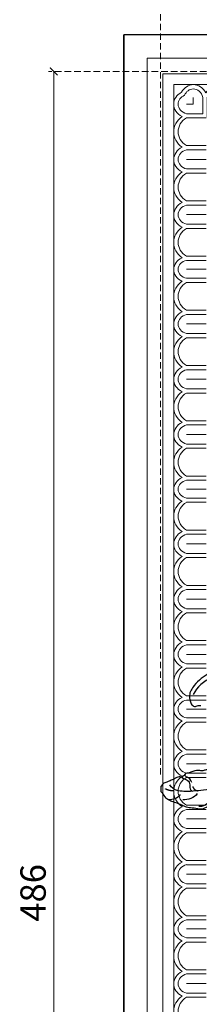
# Model space of a CAD drawing. Units: millimetres. Extents: x 73114 to 76894, y 75271 to 76162.
# Drawn here: x 73416 to 73469, y 75717 to 76008 of the extents above; entities that cross this region are included whole.
import ezdxf

# ---------------------------------------------------------------- set-up
doc = ezdxf.new("R2010")
doc.units = ezdxf.units.MM
doc.linetypes.add('HIDDEN', pattern=[9.525, 6.35, -3.175])
for name, color, linetype in [('2018-圖筆規範-陰影線', 8, 'Continuous'), ('A-04.尺寸標註', 4, 'Continuous'), ('H-08.木作(細線)', 8, 'Continuous')]:
    doc.layers.add(name, color=color, linetype=linetype)
doc.layers.add('H&K Decorate detail1', color=251, linetype='Continuous', lineweight=5)
doc.styles.add('新細明體', font='PMingLiU.ttf')
doc.dimstyles.new('3', dxfattribs={"dimtxt": 7.5, "dimasz": 2.25, "dimexe": 1.5, "dimexo": 1.5, "dimgap": 0.9, "dimtad": 2, "dimdec": 0, "dimtxsty": '新細明體', "dimblk": 'ARCHTICK', "dimcen": 5, "dimclrd": 8, "dimclre": 8, "dimclrt": 4, "dimadec": 0, "dimazin": 0, "dimtfac": 1, "dimtdec": 0, "dimtix": 1, "dimtmove": 2, "dimatfit": 3, "dimldrblk": 'OPEN90', "dimfxl": 1.25, "dimlwd": 9, "dimlwe": 9, "dimarcsym": 0})

# ---------------------------------------------------------------- blocks, each defined once
blk = doc.blocks.new('GM-0021-22')
for p, q in [((69.34, 0), (0, 0)), ((134.34, 0), (69.34, 0)), ((199.34, 0), (134.34, 0)), ((264.34, 0), (199.34, 0)), ((329.34, 0), (264.34, 0))]:
    blk.add_line(p, q)
at = {"layer": 'H&K Decorate detail1'}
for p, q in [((69.34, -6.93), (6.93, -6.93)), ((134.34, -6.93), (69.34, -6.93)), ((199.34, -6.93), (134.34, -6.93)), ((264.34, -6.93), (199.34, -6.93)), ((329.34, -6.93), (264.34, -6.93)), ((69.34, -11.54), (11.54, -11.54)), ((134.34, -11.54), (69.34, -11.54)), ((199.34, -11.54), (134.34, -11.54)), ((264.34, -11.54), (199.34, -11.54)), ((329.34, -11.54), (264.34, -11.54)), ((69.34, -14.74), (14.74, -14.74)), ((134.34, -14.74), (69.34, -14.74)), ((199.34, -14.74), (134.34, -14.74)), ((264.34, -14.74), (199.34, -14.74)), ((329.34, -14.74), (264.34, -14.74)), ((20.5, -18.51), (20.5, -20.5)), ((20.5, -18.51), (20.5, -20.5)), ((23.33, -18.5), (23.33, -23.33)), ((24.57, -18.49), (24.57, -24.34)), ((32.77, -18.5), (32.77, -24.34)), ((34.01, -18.49), (34.01, -24.34)), ((36.84, -18.51), (36.84, -24.34)), ((36.84, -18.51), (36.84, -24.34)), ((39.67, -18.5), (39.67, -24.34)), ((40.91, -18.49), (40.91, -24.34)), ((49.11, -18.5), (49.11, -24.34)), ((50.36, -18.49), (50.36, -24.34)), ((53.18, -18.51), (53.18, -24.34)), ((53.18, -18.51), (53.18, -24.34)), ((56.01, -18.5), (56.01, -24.34)), ((57.26, -18.49), (57.26, -24.34)), ((65.45, -18.5), (65.45, -24.34)), ((66.7, -18.49), (66.7, -24.34)), ((69.34, -18.51), (69.34, -24.34)), ((69.34, -18.51), (69.34, -24.34)), ((71.98, -18.5), (71.98, -24.34)), ((73.23, -18.49), (73.23, -24.34)), ((81.43, -18.5), (81.43, -24.34)), ((82.67, -18.49), (82.67, -24.34)), ((85.5, -18.51), (85.5, -24.34)), ((85.5, -18.51), (85.5, -24.34)), ((88.33, -18.5), (88.33, -24.34)), ((89.57, -18.49), (89.57, -24.34)), ((97.77, -18.5), (97.77, -24.34)), ((99.01, -18.49), (99.01, -24.34)), ((101.84, -18.51), (101.84, -24.34)), ((101.84, -18.51), (101.84, -24.34)), ((104.67, -18.5), (104.67, -24.34)), ((105.91, -18.49), (105.91, -24.34)), ((114.11, -18.5), (114.11, -24.34)), ((115.36, -18.49), (115.36, -24.34)), ((118.18, -18.51), (118.18, -24.34)), ((118.18, -18.51), (118.18, -24.34)), ((121.01, -18.5), (121.01, -24.34)), ((122.26, -18.49), (122.26, -24.34)), ((130.45, -18.5), (130.45, -24.34)), ((131.7, -18.49), (131.7, -24.34)), ((134.34, -18.51), (134.34, -24.34)), ((134.34, -18.51), (134.34, -24.34)), ((136.98, -18.5), (136.98, -24.34)), ((138.23, -18.49), (138.23, -24.34)), ((146.43, -18.5), (146.43, -24.34)), ((147.67, -18.49), (147.67, -24.34)), ((150.5, -18.51), (150.5, -24.34)), ((150.5, -18.51), (150.5, -24.34)), ((153.33, -18.5), (153.33, -24.34)), ((154.57, -18.49), (154.57, -24.34)), ((162.77, -18.5), (162.77, -24.34)), ((164.01, -18.49), (164.01, -24.34)), ((166.84, -18.51), (166.84, -24.34)), ((166.84, -18.51), (166.84, -24.34)), ((169.67, -18.5), (169.67, -24.34)), ((170.91, -18.49), (170.91, -24.34)), ((179.11, -18.5), (179.11, -24.34)), ((180.36, -18.49), (180.36, -24.34)), ((183.18, -18.51), (183.18, -24.34)), ((183.18, -18.51), (183.18, -24.34)), ((186.01, -18.5), (186.01, -24.34)), ((187.26, -18.49), (187.26, -24.34)), ((195.45, -18.5), (195.45, -24.34)), ((196.7, -18.49), (196.7, -24.34)), ((199.34, -18.51), (199.34, -24.34)), ((199.34, -18.51), (199.34, -24.34)), ((201.98, -18.5), (201.98, -24.34)), ((203.23, -18.49), (203.23, -24.34)), ((211.43, -18.5), (211.43, -24.34)), ((212.67, -18.49), (212.67, -24.34)), ((215.5, -18.51), (215.5, -24.34)), ((215.5, -18.51), (215.5, -24.34)), ((218.33, -18.5), (218.33, -24.34)), ((219.57, -18.49), (219.57, -24.34)), ((227.77, -18.5), (227.77, -24.34)), ((229.01, -18.49), (229.01, -24.34)), ((231.84, -18.51), (231.84, -24.34)), ((231.84, -18.51), (231.84, -24.34)), ((234.67, -18.5), (234.67, -24.34)), ((235.91, -18.49), (235.91, -24.34)), ((244.11, -18.5), (244.11, -24.34)), ((245.36, -18.49), (245.36, -24.34)), ((248.18, -18.51), (248.18, -24.34)), ((248.18, -18.51), (248.18, -24.34)), ((251.01, -18.5), (251.01, -24.34)), ((252.26, -18.49), (252.26, -24.34)), ((260.45, -18.5), (260.45, -24.34)), ((261.7, -18.49), (261.7, -24.34)), ((264.34, -18.51), (264.34, -24.34)), ((264.34, -18.51), (264.34, -24.34)), ((266.98, -18.5), (266.98, -24.34)), ((268.23, -18.49), (268.23, -24.34)), ((276.43, -18.5), (276.43, -24.34)), ((277.67, -18.49), (277.67, -24.34)), ((280.5, -18.51), (280.5, -24.34)), ((280.5, -18.51), (280.5, -24.34)), ((283.33, -18.5), (283.33, -24.34)), ((284.57, -18.49), (284.57, -24.34))]:
    blk.add_line(p, q, dxfattribs=at)
for centre, major_axis, ratio, start_param, end_param in [((20.55, -19.83), (0, -5.09), 0.84, 3.153818, 4.123081), ((20.5, -19.56), (0, -3.53), 0.84, 3.141593, 4.21907), ((20.55, -19.83), (0, -5.09), 0.84, 2.118669, 3.153818), ((20.5, -19.56), (0, -3.53), 0.84, 1.87576, 3.141593), ((28.72, -21.9), (0, -7.16), 0.84, 2.290635, 3.992551), ((28.67, -22.08), (0, -6.05), 0.84, 2.204108, 4.079077), ((36.89, -19.83), (0, -5.09), 0.84, 3.153818, 4.164516), ((36.84, -19.56), (0, -3.53), 0.84, 3.141593, 4.407425), ((36.89, -19.83), (0, -5.09), 0.84, 2.118669, 3.153818), ((36.84, -19.56), (0, -3.53), 0.84, 1.87576, 3.141593), ((45.07, -21.9), (0, -7.16), 0.84, 2.290635, 3.992551), ((45.01, -22.08), (0, -6.05), 0.84, 2.204108, 4.079077), ((53.24, -19.83), (0, -5.09), 0.84, 3.153818, 4.164516), ((53.18, -19.56), (0, -3.53), 0.84, 3.141593, 4.407425), ((53.24, -19.83), (0, -5.09), 0.84, 2.118669, 3.153818), ((53.18, -19.56), (0, -3.53), 0.84, 1.87576, 3.141593), ((61.41, -21.9), (0, -7.16), 0.84, 2.290635, 3.992551), ((61.36, -22.08), (0, -6.05), 0.84, 2.204108, 4.079077), ((69.6, -19.77), (0.57, -5), 0.826603, 3.067211, 4.07791), ((69.52, -19.5), (0.47, -3.45), 0.832643, 3.0408, 4.306632), ((69.19, -19.77), (-0.55, -5.01), 0.826116, 2.203144, 3.238293), ((69.16, -19.5), (-0.47, -3.45), 0.832643, 1.976553, 3.242386), ((77.38, -21.9), (0, -7.16), 0.84, 2.290635, 3.992551), ((77.33, -22.08), (0, -6.05), 0.84, 2.204108, 4.079077), ((85.55, -19.83), (0, -5.09), 0.84, 3.153818, 4.164516), ((85.5, -19.56), (0, -3.53), 0.84, 3.141593, 4.407425), ((85.55, -19.83), (0, -5.09), 0.84, 2.118669, 3.153818), ((85.5, -19.56), (0, -3.53), 0.84, 1.87576, 3.141593), ((93.72, -21.9), (0, -7.16), 0.84, 2.290635, 3.992551), ((93.67, -22.08), (0, -6.05), 0.84, 2.204108, 4.079077), ((101.89, -19.83), (0, -5.09), 0.84, 3.153818, 4.164516), ((101.84, -19.56), (0, -3.53), 0.84, 3.141593, 4.407425), ((101.89, -19.83), (0, -5.09), 0.84, 2.118669, 3.153818), ((101.84, -19.56), (0, -3.53), 0.84, 1.87576, 3.141593), ((110.07, -21.9), (0, -7.16), 0.84, 2.290635, 3.992551), ((110.01, -22.08), (0, -6.05), 0.84, 2.204108, 4.079077), ((118.24, -19.83), (0, -5.09), 0.84, 3.153818, 4.164516), ((118.18, -19.56), (0, -3.53), 0.84, 3.141593, 4.407425), ((118.24, -19.83), (0, -5.09), 0.84, 2.118669, 3.153818), ((118.18, -19.56), (0, -3.53), 0.84, 1.87576, 3.141593), ((126.41, -21.9), (0, -7.16), 0.84, 2.290635, 3.992551), ((126.36, -22.08), (0, -6.05), 0.84, 2.204108, 4.079077), ((134.6, -19.77), (0.57, -5), 0.826603, 3.067211, 4.07791), ((134.52, -19.5), (0.47, -3.45), 0.832643, 3.0408, 4.306632), ((134.19, -19.77), (-0.55, -5.01), 0.826116, 2.203144, 3.238293), ((134.16, -19.5), (-0.47, -3.45), 0.832643, 1.976553, 3.242386), ((142.38, -21.9), (0, -7.16), 0.84, 2.290635, 3.992551), ((142.33, -22.08), (0, -6.05), 0.84, 2.204108, 4.079077), ((150.55, -19.83), (0, -5.09), 0.84, 3.153818, 4.164516), ((150.5, -19.56), (0, -3.53), 0.84, 3.141593, 4.407425), ((150.55, -19.83), (0, -5.09), 0.84, 2.118669, 3.153818), ((150.5, -19.56), (0, -3.53), 0.84, 1.87576, 3.141593), ((158.72, -21.9), (0, -7.16), 0.84, 2.290635, 3.992551), ((158.67, -22.08), (0, -6.05), 0.84, 2.204108, 4.079077), ((166.89, -19.83), (0, -5.09), 0.84, 3.153818, 4.164516), ((166.84, -19.56), (0, -3.53), 0.84, 3.141593, 4.407425), ((166.89, -19.83), (0, -5.09), 0.84, 2.118669, 3.153818), ((166.84, -19.56), (0, -3.53), 0.84, 1.87576, 3.141593), ((175.07, -21.9), (0, -7.16), 0.84, 2.290635, 3.992551), ((175.01, -22.08), (0, -6.05), 0.84, 2.204108, 4.079077), ((183.24, -19.83), (0, -5.09), 0.84, 3.153818, 4.164516), ((183.18, -19.56), (0, -3.53), 0.84, 3.141593, 4.407425), ((183.24, -19.83), (0, -5.09), 0.84, 2.118669, 3.153818), ((183.18, -19.56), (0, -3.53), 0.84, 1.87576, 3.141593), ((191.41, -21.9), (0, -7.16), 0.84, 2.290635, 3.992551), ((191.36, -22.08), (0, -6.05), 0.84, 2.204108, 4.079077), ((199.6, -19.77), (0.57, -5), 0.826603, 3.067211, 4.07791), ((199.52, -19.5), (0.47, -3.45), 0.832643, 3.0408, 4.306632), ((199.19, -19.77), (-0.55, -5.01), 0.826116, 2.203144, 3.238293), ((199.16, -19.5), (-0.47, -3.45), 0.832643, 1.976553, 3.242386), ((207.38, -21.9), (0, -7.16), 0.84, 2.290635, 3.992551), ((207.33, -22.08), (0, -6.05), 0.84, 2.204108, 4.079077), ((215.55, -19.83), (0, -5.09), 0.84, 3.153818, 4.164516), ((215.5, -19.56), (0, -3.53), 0.84, 3.141593, 4.407425), ((215.55, -19.83), (0, -5.09), 0.84, 2.118669, 3.153818), ((215.5, -19.56), (0, -3.53), 0.84, 1.87576, 3.141593), ((223.72, -21.9), (0, -7.16), 0.84, 2.290635, 3.992551), ((223.67, -22.08), (0, -6.05), 0.84, 2.204108, 4.079077), ((231.89, -19.83), (0, -5.09), 0.84, 3.153818, 4.164516), ((231.84, -19.56), (0, -3.53), 0.84, 3.141593, 4.407425), ((231.89, -19.83), (0, -5.09), 0.84, 2.118669, 3.153818), ((231.84, -19.56), (0, -3.53), 0.84, 1.87576, 3.141593), ((240.07, -21.9), (0, -7.16), 0.84, 2.290635, 3.992551), ((240.01, -22.08), (0, -6.05), 0.84, 2.204108, 4.079077), ((248.24, -19.83), (0, -5.09), 0.84, 3.153818, 4.164516), ((248.18, -19.56), (0, -3.53), 0.84, 3.141593, 4.407425), ((248.24, -19.83), (0, -5.09), 0.84, 2.118669, 3.153818), ((248.18, -19.56), (0, -3.53), 0.84, 1.87576, 3.141593), ((256.41, -21.9), (0, -7.16), 0.84, 2.290635, 3.992551), ((256.36, -22.08), (0, -6.05), 0.84, 2.204108, 4.079077), ((264.6, -19.77), (0.57, -5), 0.826603, 3.067211, 4.07791), ((264.52, -19.5), (0.47, -3.45), 0.832643, 3.0408, 4.306632), ((264.19, -19.77), (-0.55, -5.01), 0.826116, 2.203144, 3.238293), ((264.16, -19.5), (-0.47, -3.45), 0.832643, 1.976553, 3.242386), ((272.38, -21.9), (0, -7.16), 0.84, 2.290635, 3.992551), ((272.33, -22.08), (0, -6.05), 0.84, 2.204108, 4.079077), ((280.55, -19.83), (0, -5.09), 0.84, 3.153818, 4.164516), ((280.5, -19.56), (0, -3.53), 0.84, 3.141593, 4.407425), ((280.55, -19.83), (0, -5.09), 0.84, 2.118669, 3.153818), ((280.5, -19.56), (0, -3.53), 0.84, 1.87576, 3.141593), ((288.72, -21.9), (0, -7.16), 0.84, 2.290635, 3.992551), ((288.67, -22.08), (0, -6.05), 0.84, 2.204108, 4.079077)]:
    blk.add_ellipse(centre, major_axis=major_axis, ratio=ratio, start_param=start_param, end_param=end_param, dxfattribs=at)
blk = doc.blocks.new('_ArchTick')
at = {"color": 0, "linetype": 'ByBlock', "const_width": 0.15}
blk.add_lwpolyline([(-0.5, -0.5), (0.5, 0.5)], dxfattribs=at)
blk = doc.blocks.new('*D38')
at = {"layer": 'A-04.尺寸標註', "color": 8, "linetype": 'HIDDEN', "lineweight": 9, "ltscale": 0.3, "transparency": 16777216}
for p, q in [((73457.86, 75784.64), (73457.86, 76025.59)), ((73943.61, 75946.47), (73943.61, 76025.59))]:
    blk.add_line(p, q, dxfattribs=at)
at = {"layer": 'A-04.尺寸標註', "color": 8, "lineweight": 9, "ltscale": 0.3, "transparency": 16777216}
blk.add_line((73457.86, 76024.09), (73943.61, 76024.09), dxfattribs=at)
at = {"layer": 'DEFPOINTS', "color": 0, "ltscale": 0.3, "transparency": 16777216}
for p in [(73943.61, 76024.09), (73943.61, 75944.97), (73457.86, 75783.14)]:
    blk.add_point(p, dxfattribs=at)
at = {"layer": 'A-04.尺寸標註', "color": 8, "lineweight": 9, "ltscale": 0.3, "transparency": 16777216, "xscale": 2.25, "yscale": 2.25, "zscale": 2.25, "rotation": 180}
blk.add_blockref('_ArchTick', (73457.86, 76024.09), dxfattribs=at)
at = {"layer": 'A-04.尺寸標註', "color": 8, "lineweight": 9, "ltscale": 0.3, "transparency": 16777216, "xscale": 2.25, "yscale": 2.25, "zscale": 2.25}
blk.add_blockref('_ArchTick', (73943.61, 76024.09), dxfattribs=at)
at = {"layer": 'A-04.尺寸標註', "color": 4, "ltscale": 0.3, "transparency": 16777216, "insert": (73700.73, 76029.21), "char_height": 7.5, "attachment_point": 5, "style": '新細明體'}
blk.add_mtext('486', dxfattribs=at)
blk = doc.blocks.new('_Open90')
at = {"color": 0, "linetype": 'ByBlock', "lineweight": -2}
for p, q in [((0, 0), (-1, 0)), ((-0.5, 0.5), (0, 0)), ((0, 0), (-0.5, -0.5))]:
    blk.add_line(p, q, dxfattribs=at)
blk = doc.blocks.new('*D41')
at = {"layer": 'A-04.尺寸標註', "color": 8, "linetype": 'HIDDEN', "lineweight": 9, "ltscale": 0.3, "transparency": 16777216}
for p, q in [((73665.75, 75992.52), (73424.8, 75992.52)), ((73503.92, 75506.78), (73424.8, 75506.78))]:
    blk.add_line(p, q, dxfattribs=at)
at = {"layer": 'A-04.尺寸標註', "color": 8, "lineweight": 9, "ltscale": 0.3, "transparency": 16777216}
blk.add_line((73426.3, 75992.52), (73426.3, 75506.78), dxfattribs=at)
at = {"layer": 'DEFPOINTS', "color": 0, "ltscale": 0.3, "transparency": 16777216}
for p in [(73667.25, 75992.52), (73426.3, 75506.78), (73505.42, 75506.78)]:
    blk.add_point(p, dxfattribs=at)
at = {"layer": 'A-04.尺寸標註', "color": 8, "lineweight": 9, "ltscale": 0.3, "transparency": 16777216, "xscale": 2.25, "yscale": 2.25, "zscale": 2.25}
for p, rotation in [((73426.3, 75992.52), 90), ((73426.3, 75506.78), 270)]:
    blk.add_blockref('_ArchTick', p, dxfattribs=dict(at, rotation=rotation))
at = {"layer": 'A-04.尺寸標註', "color": 4, "ltscale": 0.3, "transparency": 16777216, "insert": (73421.17, 75749.65), "char_height": 7.5, "attachment_point": 5, "rotation": 90, "style": '新細明體'}
blk.add_mtext('486', dxfattribs=at)
blk = doc.blocks.new('SE-21003L-d')
at = {"layer": 'H-08.木作(細線)'}
blk.add_arc((-36.87, 23.19), 10.42, 66.4946, 108.3189, dxfattribs=at)
for points in [[(-32.26, 34.28), (-38, 34.78), (-41.12, 33.61), (-42.49, 31.53)], [(-42.49, 31.53), (-42.3, 30.3), (-41.39, 29.72), (-40.75, 29.21)]]:
    blk.add_spline(points, degree=3, dxfattribs=at)
blk = doc.blocks.new('SE-21213L')
at = {"layer": '2018-圖筆規範-陰影線', "color": 8}
for points, degree in [([(-30.79, 7.67), (-31.48, 8.87), (-32.94, 9.26), (-34.18, 9.26)], 3), ([(-25.71, 7.39), (-26.5, 8.75), (-28.48, 9.28), (-29.96, 9.28)], 3), ([(-20.97, 6.01), (-21.08, 7.05), (-20.99, 8.87), (-22.71, 10.44), (-24.11, 11.28), (-25.19, 11.21)], 3), ([(-32.79, 6.58), (-34.11, 6.58), (-35.09, 6.02)], 2), ([(-18.18, 5.27), (-20.29, 6.05), (-23.28, 6.19), (-26.01, 6.68), (-29.32, 6.83), (-32.82, 6.53), (-33.76, 4.79)], 3), ([(-27.05, 5.29), (-26.65, 6.35), (-25.63, 6.57)], 2), ([(-27.34, 4.12), (-27.61, 3.13), (-28.79, 2.45), (-29.36, 2.29), (-29.36, 1.7)], 3)]:
    blk.add_open_spline(points, degree=degree, dxfattribs=at)
blk.add_open_spline([(-30.14, 2.72), (-29.41, 3.14), (-27.91, 3.55), (-27.91, 5.2), (-27.91, 6.24), (-27.14, 6.71)], degree=3, knots=[0, 0, 0, 0, 1, 2, 2.969215, 2.969215, 2.969215, 2.969215], dxfattribs=at)
at = {"layer": 'H-08.木作(細線)', "color": 8}
blk.add_lwpolyline([(-36.45, 5.33), (-36.45, 6.79)], dxfattribs=at)
blk.add_open_spline([(-19.57, 9.21), (-19.71, 9.07), (-19.93, 9.2), (-21.08, 10.35), (-22.62, 11.24), (-24.39, 12.26), (-26.71, 11.64), (-28.65, 11.64), (-29.69, 11.04), (-30.22, 10.9), (-31.11, 10.38), (-32.99, 9.88), (-34.04, 9.28), (-34.8, 9.07), (-35.64, 7.63), (-36.45, 6.79)], degree=3, knots=[0, 0, 0, 0, 1, 2, 3, 4, 5, 6, 7, 8, 9, 10, 11, 12, 12.936385, 12.936385, 12.936385, 12.936385], dxfattribs=at)
for points in [[(-30.14, 2.72), (-30.54, 2.32), (-31.37, 2.32), (-32.81, 3.32), (-34.11, 3.63), (-34.85, 4.21), (-35.8, 4.21), (-36.45, 5.33)], [(-17.28, 3.93), (-17.76, 3.09), (-18.71, 2.14), (-20.45, 1.14), (-21.15, 0.44), (-22.11, 0.37), (-23.41, 0.31), (-24.12, 0.88), (-25.73, 0.29), (-28.37, 1.4), (-29.37, 1.36), (-29.37, 2.07), (-30.14, 2.28), (-30.14, 2.72)]]:
    blk.add_open_spline(points, degree=3, dxfattribs=at)

msp = doc.modelspace()

# ---------------------------------------------------------------- linework, layer by layer
at = {"color": 8}
msp.add_lwpolyline([(73971.38, 76003.34), (73447.04, 76003.34), (73447.04, 75479)], dxfattribs=at)

# ---------------------------------------------------------------- block references
at = {"color": 7}
msp.add_blockref('GM-0021-22', (73447.04, 76003.34), dxfattribs=at)
at = {"color": 7, "xscale": -1, "rotation": 90}
msp.add_blockref('GM-0021-22', (73447.04, 76003.34), dxfattribs=at)
at = {"rotation": 44.63771298713695}
msp.add_blockref('SE-21003L-d', (73519.31, 75812.93), dxfattribs=at)
at = {"color": 2, "xscale": -1, "rotation": 180}
msp.add_blockref('SE-21213L', (73494.42, 75786.39), dxfattribs=at)

# ---------------------------------------------------------------- dimensions: what is measured, and where the dimension line sits
at = {"layer": 'A-04.尺寸標註', "color": 8, "ltscale": 0.3}
dim = msp.add_linear_dim(base=(73943.61, 76024.09), p1=(73457.86, 75783.14), p2=(73943.61, 75944.97), dimstyle='3', dxfattribs=at)
dim.commit()
dim.dimension.update_dxf_attribs({"geometry": '*D38', "text_midpoint": (73700.73, 76029.21)})
dim = msp.add_linear_dim(base=(73426.3, 75506.78), p1=(73667.25, 75992.52), p2=(73505.42, 75506.78), angle=270, dimstyle='3', dxfattribs=at)
dim.commit()
dim.dimension.update_dxf_attribs({"geometry": '*D41', "text_midpoint": (73421.17, 75749.65)})

doc.saveas('drawing.dxf')
